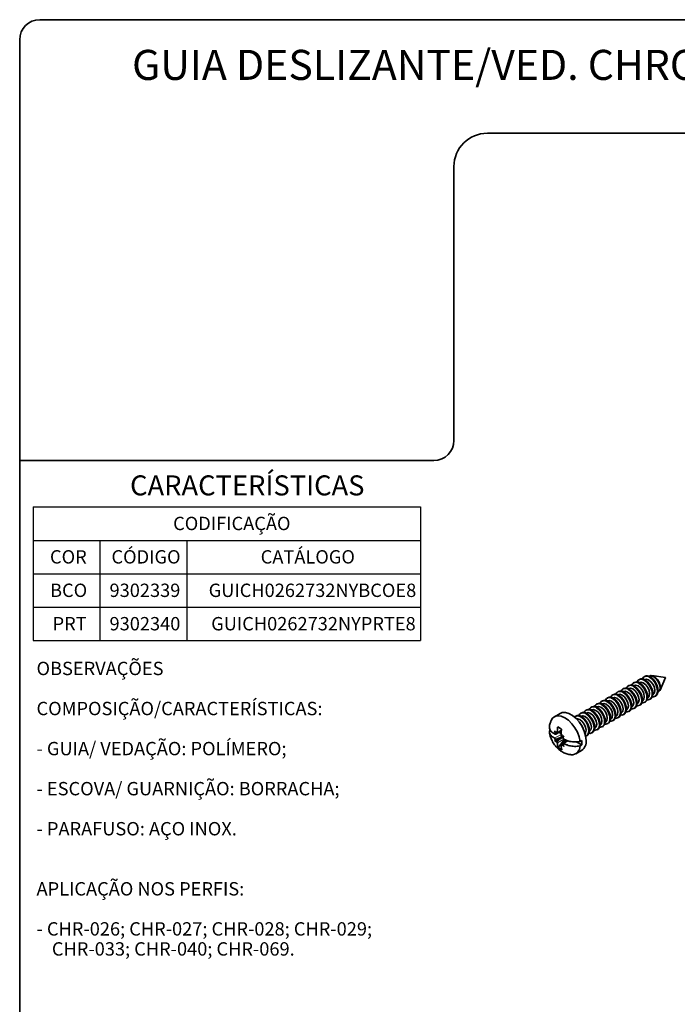
# Model space of a CAD drawing. Units: millimetres. Extents: x 10 to 205, y 4 to 287.
# Drawn here: x 10 to 108, y 140 to 287 of the extents above; entities that cross this region are included whole.
import ezdxf

# ---------------------------------------------------------------- set-up
doc = ezdxf.new("R2010")
doc.units = ezdxf.units.MM
doc.layers.add('LAYOUT_', color=7, linetype='Continuous', lineweight=35)
doc.layers.add('TEXTOS_EM_PORTUGUES', color=7, linetype='Continuous')
doc.styles.add('SLDTEXTSTYLE0', font='TXT', dxfattribs={"width": 0.7})

# ---------------------------------------------------------------- blocks, each defined once
blk = doc.blocks.new('SW_TABLEANNOTATION_0')
at = {"layer": 'TEXTOS_EM_PORTUGUES', "color": 0}
for p, q in [((0, 0), (0, -5)), ((0, 0), (10, 0)), ((10, 0), (23, 0)), ((23, 0), (58, 0)), ((58, 0), (58, -5)), ((0, -5), (0, -10)), ((0, -5), (10, -5)), ((10, -5), (10, -10)), ((10, -5), (23, -5)), ((23, -5), (23, -10)), ((23, -5), (58, -5)), ((58, -5), (58, -10)), ((0, -10), (0, -15)), ((0, -10), (10, -10)), ((10, -10), (10, -15)), ((10, -10), (23, -10)), ((23, -10), (23, -15)), ((23, -10), (58, -10)), ((58, -10), (58, -15)), ((0, -15), (0, -20)), ((0, -15), (10, -15)), ((10, -15), (10, -20)), ((10, -15), (23, -15)), ((23, -15), (23, -20)), ((23, -15), (58, -15)), ((58, -15), (58, -20)), ((0, -20), (10, -20)), ((10, -20), (23, -20)), ((23, -20), (58, -20))]:
    blk.add_line(p, q, dxfattribs=at)
at = {"layer": 'TEXTOS_EM_PORTUGUES', "color": 0, "char_height": 2, "attachment_point": 1, "style": 'SLDTEXTSTYLE0'}
for s, insert in [('CODIFICAÇÃO', (20.96, -1.47)), ('CÓDIGO', (11.73, -6.47)), ('CATÁLOGO', (34.07, -6.47)), ('COR', (2.53, -6.47)), ('BCO', (2.54, -11.48)), ('9302339', (11.44, -11.48)), ('GUICH0262732NYBCOE8', (26.28, -11.48)), ('PRT', (2.92, -16.48)), ('9302340', (11.44, -16.48)), ('GUICH0262732NYPRTE8', (26.66, -16.48))]:
    blk.add_mtext(s, dxfattribs=dict(at, insert=insert))

msp = doc.modelspace()

# ---------------------------------------------------------------- linework, layer by layer
at = {"color": 7, "linetype": 'Continuous', "lineweight": 35}
for p, q in [((106.63562, 188.51975), (104.58624, 188.77378)), ((101.15883, 187.29068), (101.05983, 187.23354)), ((101.95079, 187.74788), (101.85179, 187.69073)), ((101.88515, 187.28999), (101.8627, 187.27703)), ((102.74275, 188.20506), (102.64375, 188.14792)), ((102.67712, 187.74718), (102.65466, 187.73422)), ((103.53471, 188.66225), (103.43572, 188.6051)), ((103.46907, 188.20437), (103.44662, 188.19141)), ((104.26103, 188.66156), (104.23858, 188.6486)), ((105.837, 186.60716), (106.64187, 188.50891)), ((98.78295, 185.91912), (98.68396, 185.86197)), ((99.57491, 186.37631), (99.47592, 186.31916)), ((99.50928, 185.91843), (99.48682, 185.90547)), ((100.36687, 186.8335), (100.26788, 186.77635)), ((100.30123, 186.37562), (100.27878, 186.36266)), ((101.09319, 186.83281), (101.07074, 186.81984)), ((104.76278, 185.9115), (104.78524, 185.92447)), ((105.55474, 186.36869), (105.5772, 186.38165)), ((96.40707, 184.54755), (96.30808, 184.4904)), ((97.19903, 185.00474), (97.10004, 184.9476)), ((97.13339, 184.54686), (97.11094, 184.5339)), ((97.99099, 185.46193), (97.892, 185.40478)), ((97.92536, 185.00405), (97.9029, 184.99109)), ((98.71732, 185.46124), (98.69486, 185.44828)), ((102.3869, 184.53994), (102.40935, 184.5529)), ((102.7397, 184.32361), (102.83869, 184.38076)), ((103.17886, 184.99713), (103.20131, 185.01009)), ((103.53166, 184.7808), (103.63065, 184.83795)), ((103.97082, 185.45431), (103.99328, 185.46728)), ((104.32362, 185.23799), (104.42261, 185.29514)), ((105.11558, 185.69518), (105.21457, 185.75233)), ((90.89538, 183.12082), (90.01857, 182.61465)), ((94.03119, 183.17599), (93.9322, 183.11884)), ((94.82315, 183.63318), (94.72416, 183.57603)), ((94.75752, 183.1753), (94.73506, 183.16233)), ((95.61512, 184.09037), (95.51612, 184.03322)), ((95.54948, 183.63248), (95.52703, 183.61953)), ((96.34143, 184.08968), (96.31898, 184.07671)), ((100.01102, 183.16837), (100.03348, 183.18133)), ((100.36382, 182.95205), (100.46281, 183.0092)), ((100.80298, 183.62556), (100.82544, 183.63852)), ((101.15578, 183.40924), (101.25478, 183.46638)), ((101.59495, 184.08275), (101.6174, 184.09571)), ((101.94774, 183.86643), (102.04674, 183.92358)), ((93.23923, 182.7188), (93.14024, 182.66165)), ((93.96556, 182.71811), (93.9431, 182.70515)), ((96.84319, 181.33962), (96.86564, 181.35258)), ((97.63515, 181.7968), (97.6576, 181.80977)), ((97.98794, 181.58048), (98.08694, 181.63763)), ((98.4271, 182.254), (98.44956, 182.26695)), ((98.7799, 182.03767), (98.8789, 182.09482)), ((99.21906, 182.71118), (99.24152, 182.72415)), ((99.57186, 182.49486), (99.67085, 182.55201)), ((89.9712, 180.09838), (90.04548, 180.05647)), ((90.18831, 180.35182), (90.05055, 180.53403)), ((90.05055, 180.53403), (90.12708, 180.31484)), ((90.2499, 180.00461), (90.12708, 180.31484)), ((90.18831, 180.35182), (90.3983, 180.09425)), ((90.45091, 180.30138), (90.45006, 180.38765)), ((91.10277, 180.77828), (90.53712, 181.09739)), ((90.75374, 180.28211), (91.02037, 180.13169)), ((91.01571, 180.06854), (91.01656, 179.98228)), ((95.25926, 180.42524), (95.28172, 180.4382)), ((95.61206, 180.20892), (95.71106, 180.26607)), ((96.05122, 180.88243), (96.07368, 180.89539)), ((96.40402, 180.6661), (96.50302, 180.72325)), ((97.19598, 181.1233), (97.29498, 181.18044)), ((90.05192, 179.39957), (89.97764, 179.44147)), ((91.3971, 179.70403), (90.06628, 178.92895)), ((90.13952, 179.04575), (90.06628, 178.92895)), ((90.06628, 178.92895), (90.20216, 178.93889)), ((90.13952, 179.04575), (90.25759, 179.22008)), ((90.40941, 178.96108), (90.20216, 178.93889)), ((90.46753, 178.60568), (90.46669, 178.69196)), ((91.53508, 179.21923), (90.56745, 178.00389)), ((91.07383, 179.71315), (91.28108, 179.73534)), ((91.51297, 178.8404), (91.08494, 178.57998)), ((91.29494, 178.32241), (91.08494, 178.57998)), ((91.34372, 179.62848), (91.22565, 179.45415)), ((91.23334, 178.66963), (91.35616, 178.3594)), ((91.43264, 179.75433), (91.28108, 179.73534)), ((91.34372, 179.62848), (91.43264, 179.75433)), ((91.43132, 179.27466), (91.50561, 179.23276)), ((91.51205, 178.57585), (91.43776, 178.61776)), ((93.27151, 178.86173), (94.10975, 178.38885)), ((94.10331, 179.04576), (93.86006, 178.90534)), ((94.8201, 179.75173), (94.9191, 179.80888)), ((90.56745, 178.00389), (91.1331, 177.68478)), ((91.03233, 178.37285), (91.03318, 178.28658)), ((91.29494, 178.32241), (91.44838, 178.14926)), ((91.44838, 178.14926), (91.35616, 178.3594)), ((93.21831, 177.07193), (94.09512, 177.57811)), ((93.86651, 178.24843), (94.10975, 178.38885))]:
    msp.add_line(p, q, dxfattribs=at)
at = {"color": 8, "linetype": 'Continuous', "lineweight": 18}
for p, q in [((91.01737, 179.9569), (90.05192, 179.39957)), ((91.08, 180.66455), (90.45091, 180.30138)), ((91.45396, 179.2619), (90.46669, 178.69196)), ((92.08669, 178.99238), (91.43776, 178.61776))]:
    msp.add_line(p, q, dxfattribs=at)
at = {"color": 7, "linetype": 'Continuous', "lineweight": 35, "flags": 128}
for points in [[(105.54824, 186.31726), (105.59701, 186.3382), (105.80747, 186.54628), (105.90063, 186.88761), (105.86389, 187.31611), (105.70222, 187.7739), (105.43746, 188.19916), (105.10536, 188.53445), (104.75076, 188.73449), (104.42158, 188.77226), (104.19078, 188.66869)], [(101.88515, 187.28999), (102.17729, 187.34953), (102.53264, 187.23088)], [(102.67712, 187.74718), (102.96925, 187.80671), (103.3246, 187.68807)], [(102.6782, 187.61527), (103.06464, 187.32294), (103.41065, 186.91279), (103.67877, 186.42928), (103.83992, 185.9248), (103.87665, 185.45401), (103.78498, 185.06794), (103.57483, 184.80842), (103.26898, 184.70358), (103.11041, 184.7103)], [(102.7772, 187.67242), (103.16363, 187.38008), (103.50965, 186.96994), (103.77776, 186.48643), (103.93892, 185.98194), (103.97564, 185.51116), (103.88397, 185.12509), (103.67382, 184.86557), (103.63065, 184.83795)], [(103.3246, 187.68807), (103.68156, 187.40487), (103.9858, 187.00024), (104.19098, 186.53578), (104.26588, 186.08219), (104.19909, 185.70854), (104.00078, 185.47171), (103.99328, 185.46728)], [(103.46907, 188.20437), (103.7612, 188.2639), (104.11656, 188.14525)], [(103.47016, 188.07246), (103.8566, 187.78013), (104.20261, 187.36998), (104.47073, 186.88647), (104.63188, 186.38199), (104.66861, 185.9112), (104.57693, 185.52513), (104.36679, 185.26562), (104.06094, 185.16077), (103.90237, 185.16749)], [(103.56916, 188.12961), (103.95559, 187.83728), (104.30161, 187.42713), (104.56972, 186.94362), (104.73088, 186.43914), (104.76761, 185.96835), (104.67593, 185.58228), (104.46578, 185.32276), (104.42261, 185.29514)], [(104.11656, 188.14525), (104.47352, 187.86206), (104.77776, 187.45743), (104.98294, 186.99296), (105.05784, 186.53938), (104.99105, 186.16573), (104.79274, 185.9289), (104.78524, 185.92447)], [(104.26103, 188.66156), (104.55317, 188.72109), (104.90852, 188.60244)], [(104.26212, 188.52965), (104.64855, 188.23731), (104.99457, 187.82717), (105.26269, 187.34366), (105.42384, 186.83917), (105.46057, 186.36839), (105.36889, 185.98232), (105.15874, 185.7228), (104.8529, 185.61796), (104.69433, 185.62467)], [(104.36112, 188.5868), (104.74755, 188.29446), (105.09357, 187.88432), (105.36168, 187.40081), (105.52284, 186.89632), (105.55957, 186.42554), (105.46789, 186.03947), (105.25774, 185.77995), (105.21457, 185.75233)], [(104.90852, 188.60244), (105.26548, 188.31925), (105.56971, 187.91462), (105.7749, 187.45016), (105.84979, 186.99657), (105.78301, 186.62292), (105.5847, 186.38609), (105.5772, 186.38165)], [(99.50928, 185.91843), (99.80141, 185.97796), (100.15676, 185.85931)], [(99.51036, 185.78652), (99.8968, 185.49418), (100.24281, 185.08404), (100.51093, 184.60053), (100.67208, 184.09604), (100.70881, 183.62526), (100.61714, 183.23919), (100.40699, 182.97967), (100.10115, 182.87483), (99.94257, 182.88154)], [(99.60936, 185.84367), (99.99579, 185.55133), (100.34181, 185.14119), (100.60993, 184.65767), (100.77108, 184.15319), (100.80781, 183.68241), (100.71613, 183.29634), (100.50598, 183.03682), (100.46281, 183.0092)], [(100.15676, 185.85931), (100.51372, 185.57611), (100.81796, 185.17149), (101.02314, 184.70702), (101.09804, 184.25344), (101.03125, 183.87979), (100.83294, 183.64296), (100.82544, 183.63852)], [(100.30123, 186.37562), (100.59337, 186.43515), (100.94872, 186.3165)], [(100.30232, 186.2437), (100.68875, 185.95137), (101.03478, 185.54123), (101.30289, 185.05771), (101.46404, 184.55323), (101.50077, 184.08245), (101.40909, 183.69638), (101.19895, 183.43686), (100.8931, 183.33202), (100.73453, 183.33873)], [(100.40132, 186.30085), (100.78775, 186.00852), (101.13377, 185.59838), (101.40189, 185.11486), (101.56304, 184.61038), (101.59977, 184.13959), (101.50809, 183.75353), (101.29794, 183.49401), (101.25478, 183.46638)], [(100.94872, 186.3165), (101.30568, 186.03331), (101.60991, 185.62867), (101.8151, 185.16421), (101.89, 184.71063), (101.82321, 184.33698), (101.6249, 184.10014), (101.6174, 184.09571)], [(101.09319, 186.83281), (101.38533, 186.89233), (101.74068, 186.77369)], [(101.09428, 186.7009), (101.48071, 186.40856), (101.82674, 185.99841), (102.09485, 185.51491), (102.256, 185.01042), (102.29273, 184.53964), (102.20105, 184.15357), (101.99091, 183.89405), (101.68506, 183.7892), (101.52649, 183.79592)], [(101.19328, 186.75804), (101.57971, 186.46571), (101.92573, 186.05556), (102.19385, 185.57206), (102.35499, 185.06757), (102.39172, 184.59679), (102.30005, 184.21071), (102.0899, 183.9512), (102.04674, 183.92358)], [(101.74068, 186.77369), (102.09764, 186.49049), (102.40187, 186.08587), (102.60706, 185.6214), (102.68196, 185.16782), (102.61517, 184.79417), (102.41686, 184.55733), (102.40935, 184.5529)], [(101.88625, 187.15808), (102.27267, 186.86575), (102.6187, 186.4556), (102.88681, 185.97209), (103.04796, 185.46761), (103.08469, 184.99682), (102.99301, 184.61076), (102.78287, 184.35124), (102.47702, 184.24639), (102.31845, 184.25311)], [(101.98524, 187.21523), (102.37167, 186.9229), (102.71769, 186.51275), (102.9858, 186.02924), (103.14696, 185.52476), (103.18368, 185.05397), (103.09201, 184.66791), (102.88186, 184.40839), (102.83869, 184.38076)], [(102.53264, 187.23088), (102.8896, 186.94768), (103.19383, 186.54305), (103.39902, 186.07859), (103.47392, 185.62501), (103.40713, 185.25135), (103.20882, 185.01452), (103.20131, 185.01009)], [(97.13339, 184.54686), (97.42553, 184.60639), (97.78088, 184.48775)], [(97.13449, 184.41495), (97.52091, 184.12262), (97.86694, 183.71247), (98.13505, 183.22896), (98.2962, 182.72448), (98.33293, 182.25369), (98.24125, 181.86763), (98.03111, 181.60811), (97.72526, 181.50326), (97.56669, 181.50998)], [(97.23348, 184.4721), (97.61991, 184.17977), (97.96593, 183.76962), (98.23405, 183.28611), (98.3952, 182.78163), (98.43193, 182.31084), (98.34025, 181.92478), (98.1301, 181.66526), (98.08694, 181.63763)], [(97.78088, 184.48775), (98.13785, 184.20455), (98.44207, 183.79992), (98.64726, 183.33546), (98.72216, 182.88188), (98.65537, 182.50822), (98.45706, 182.27139), (98.44956, 182.26695)], [(97.92536, 185.00405), (98.21749, 185.06358), (98.57284, 184.94494)], [(97.92645, 184.87214), (98.31288, 184.5798), (98.6589, 184.16966), (98.92701, 183.68615), (99.08816, 183.18166), (99.12489, 182.71088), (99.03322, 182.32481), (98.82307, 182.06529), (98.51722, 181.96045), (98.35865, 181.96717)], [(98.02544, 184.92929), (98.41187, 184.63695), (98.75789, 184.22681), (99.026, 183.7433), (99.18716, 183.23881), (99.22388, 182.76803), (99.13221, 182.38196), (98.92206, 182.12244), (98.8789, 182.09482)], [(98.57284, 184.94494), (98.9298, 184.66174), (99.23404, 184.25711), (99.43922, 183.79265), (99.51412, 183.33906), (99.44733, 182.96541), (99.24902, 182.72857), (99.24152, 182.72415)], [(98.71732, 185.46124), (99.00945, 185.52077), (99.3648, 185.40212)], [(98.71841, 185.32933), (99.10484, 185.037), (99.45086, 184.62685), (99.71897, 184.14334), (99.88013, 183.63886), (99.91685, 183.16807), (99.82518, 182.782), (99.61503, 182.52248), (99.30918, 182.41764), (99.15061, 182.42436)], [(98.8174, 185.38648), (99.20383, 185.09415), (99.54985, 184.684), (99.81796, 184.20049), (99.97912, 183.69601), (100.01585, 183.22522), (99.92417, 182.83915), (99.71403, 182.57963), (99.67085, 182.55201)], [(99.3648, 185.40212), (99.72176, 185.11893), (100.026, 184.7143), (100.23118, 184.24983), (100.30608, 183.79625), (100.23929, 183.4226), (100.04098, 183.18577), (100.03348, 183.18133)], [(94.75784, 179.07304), (94.68593, 179.73897), (94.4867, 180.44037), (94.17174, 181.13649), (93.75935, 181.78687), (93.27349, 182.35371), (92.7424, 182.80408), (92.19695, 183.11179), (91.66883, 183.25897), (91.18874, 183.23705), (90.89538, 183.12082)], [(94.75752, 183.1753), (95.04965, 183.23483), (95.405, 183.11618)], [(94.75861, 183.04339), (95.14504, 182.75105), (95.49106, 182.34091), (95.75917, 181.85739), (95.92033, 181.35291), (95.95706, 180.88213), (95.86538, 180.49606), (95.65523, 180.23654), (95.34939, 180.13169), (95.19081, 180.13841)], [(94.8576, 183.10054), (95.24403, 182.8082), (95.59005, 182.39805), (95.85817, 181.91454), (96.01932, 181.41006), (96.05605, 180.93928), (95.96437, 180.55321), (95.75423, 180.29369), (95.71106, 180.26607)], [(95.405, 183.11618), (95.76196, 182.83298), (96.0662, 182.42836), (96.27138, 181.96389), (96.34628, 181.51031), (96.27949, 181.13666), (96.08118, 180.89982), (96.07368, 180.89539)], [(95.54948, 183.63248), (95.84161, 183.69202), (96.19696, 183.57337)], [(95.55056, 183.50057), (95.937, 183.20824), (96.28302, 182.7981), (96.55113, 182.31458), (96.71228, 181.8101), (96.74901, 181.33931), (96.65734, 180.95325), (96.44719, 180.69373), (96.14135, 180.58889), (95.98277, 180.5956)], [(95.64956, 183.55772), (96.03599, 183.26539), (96.38201, 182.85525), (96.65013, 182.37173), (96.81128, 181.86725), (96.84801, 181.39646), (96.75633, 181.0104), (96.54618, 180.75088), (96.50302, 180.72325)], [(96.19696, 183.57337), (96.55392, 183.29017), (96.85816, 182.88554), (97.06334, 182.42108), (97.13824, 181.9675), (97.07145, 181.59384), (96.87314, 181.35701), (96.86564, 181.35258)], [(96.34143, 184.08968), (96.63357, 184.1492), (96.98892, 184.03055)], [(96.34252, 183.95776), (96.72896, 183.66543), (97.07498, 183.25528), (97.34309, 182.77178), (97.50424, 182.26729), (97.54097, 181.79651), (97.44929, 181.41044), (97.23915, 181.15092), (96.93331, 181.04607), (96.77473, 181.05279)], [(96.44152, 184.01491), (96.82795, 183.72258), (97.17397, 183.31243), (97.44209, 182.82892), (97.60324, 182.32444), (97.63997, 181.85366), (97.54829, 181.46758), (97.33814, 181.20807), (97.29498, 181.18044)], [(96.98892, 184.03055), (97.34589, 183.74736), (97.65012, 183.34273), (97.8553, 182.87827), (97.9302, 182.42469), (97.86341, 182.05104), (97.6651, 181.8142), (97.6576, 181.80977)], [(93.86006, 178.90534), (93.72175, 179.59249), (93.46196, 180.29414), (93.09568, 180.96974), (92.64408, 181.58028), (92.13324, 182.0905), (91.59267, 182.47092), (91.05359, 182.69958), (90.54713, 182.76326), (90.10255, 182.65829), (89.74552, 182.39072), (89.53178, 182.05847)], [(93.31373, 182.31296), (93.46573, 182.32045), (93.82108, 182.2018)], [(93.82108, 182.2018), (94.17805, 181.91861), (94.48228, 181.51398), (94.68746, 181.04952), (94.76236, 180.59593), (94.69557, 180.22228), (94.60491, 180.07633)], [(93.96556, 182.71811), (94.25769, 182.77764), (94.61304, 182.65899)], [(93.96665, 182.5862), (94.35308, 182.29387), (94.6991, 181.88372), (94.96721, 181.40021), (95.12837, 180.89573), (95.16509, 180.42494), (95.07342, 180.03887), (94.86327, 179.77935), (94.69383, 179.69805)], [(94.06564, 182.64335), (94.45207, 182.35101), (94.7981, 181.94087), (95.06621, 181.45736), (95.22736, 180.95287), (95.26409, 180.48209), (95.17241, 180.09602), (94.96227, 179.8365), (94.9191, 179.80888)], [(94.61304, 182.65899), (94.97001, 182.3758), (95.27424, 181.97117), (95.47942, 181.5067), (95.55432, 181.05312), (95.48753, 180.67947), (95.28922, 180.44263), (95.28172, 180.4382)], [(91.0513, 180.44908), (90.68842, 180.24577), (90.2499, 180.00461)], [(91.05221, 180.45221), (90.78799, 180.30591), (90.3983, 180.09425)], [(91.88895, 179.0657), (91.61195, 178.90019), (91.23334, 178.66963)]]:
    msp.add_lwpolyline(points, dxfattribs=at)
at = {"color": 7, "linetype": 'Continuous', "lineweight": 35}
for centre, radius, start, end in [((103.88581, 187.94438), 0.79913, 53.503272, 116.0631602), ((101.43166, 186.62274), 0.70231, 49.6633329, 156.3923049), ((101.50994, 186.57286), 0.79909, 53.5016036, 116.0647538), ((102.22361, 187.07992), 0.70232, 49.6641437, 156.3914941), ((102.3019, 187.03001), 0.79912, 53.5031356, 116.0632218), ((103.01557, 187.53711), 0.70231, 49.6638495, 156.3917883), ((103.09386, 187.48724), 0.79909, 53.5017031, 116.0646542), ((103.80754, 187.9943), 0.70232, 49.6641756, 156.3914622), ((106.63327, 188.51117), 0.0089, 345.3162097, 74.6543444), ((99.05578, 185.25117), 0.70232, 49.6641437, 156.3914941), ((99.13406, 185.20126), 0.79912, 53.5031356, 116.0632218), ((99.84774, 185.70836), 0.70231, 49.6638495, 156.3917883), ((99.92602, 185.6585), 0.79908, 53.5011757, 116.0651816), ((100.6397, 186.16555), 0.70232, 49.6641756, 156.3914622), ((100.71797, 186.11564), 0.79912, 53.503036, 116.0633213), ((96.6799, 183.8796), 0.70231, 49.6638814, 156.3917564), ((96.75818, 183.82972), 0.7991, 53.5018396, 116.0645926), ((97.47186, 184.33679), 0.70232, 49.6641756, 156.3914622), ((97.55014, 184.28689), 0.79912, 53.503036, 116.0633213), ((98.26382, 184.79398), 0.70232, 49.6639063, 156.3915949), ((98.3421, 184.74411), 0.79909, 53.5016036, 116.0647538), ((94.30402, 182.50804), 0.70232, 49.6641756, 156.3914622), ((94.3823, 182.45813), 0.79912, 53.503036, 116.0633213), ((95.09598, 182.96523), 0.70231, 49.6638495, 156.3917883), ((95.17426, 182.91536), 0.79909, 53.5016036, 116.0647538), ((95.88794, 183.42242), 0.70232, 49.6641437, 156.3914941), ((95.96622, 183.37251), 0.79912, 53.5031356, 116.0632218), ((93.50313, 181.98472), 0.75935, 52.3809649, 128.4822444), ((93.59034, 182.00098), 0.79909, 53.5016036, 116.0647538), ((91.68433, 179.88133), 2.82116, 16.7099764, 43.2849038), ((90.22956, 180.35318), 0.34916, 238.1847005, 273.3406449), ((90.08851, 180.28317), 0.36286, 328.6229938, 2.8766458), ((91.78028, 180.00415), 0.76404, 181.6405525, 202.3877252), ((89.67249, 178.75718), 0.74607, 38.3490347, 59.4311717), ((153.95827, 37.52361), 155.35658, 113.7362191, 114.2066462), ((-7.06478, 313.95316), 166.5055, 305.8320471, 306.2400636), ((89.70303, 178.67009), 0.76397, 1.6401249, 22.3886694), ((91.39476, 178.39105), 0.36288, 148.624253, 182.8745999), ((91.81073, 179.91701), 0.74603, 218.3473168, 239.4310045), ((91.25368, 178.32102), 0.3492, 58.1864119, 93.3389335), ((93.20185, 178.86846), 1.56938, 304.6934358, 7.4900701), ((91.06167, 178.68747), 3.06267, 354.4046467, 6.7182442), ((92.57635, 178.21645), 1.29056, 266.2274107, 1.4198231)]:
    msp.add_arc(centre, radius, start, end, dxfattribs=at)
at = {"color": 8, "linetype": 'Continuous', "lineweight": 18}
for centre, radius, start, end in [((90.41223, 179.94512), 0.46691, 127.6419421, 160.8373998), ((90.37811, 179.93922), 0.45416, 80.8846468, 114.7035537), ((89.69961, 178.74808), 1.86433, 31.9750359, 45.0946621), ((91.79215, 179.9528), 1.88518, 195.7377992, 208.7603154), ((91.78377, 179.92624), 1.86449, 211.9750314, 225.0936677), ((89.69095, 178.72136), 1.88534, 15.7387199, 28.7599995), ((91.071, 178.72914), 0.46693, 307.6415774, 340.8356867), ((91.10512, 178.73498), 0.45414, 260.8849912, 294.7057707)]:
    msp.add_arc(centre, radius, start, end, dxfattribs=at)
at = {"color": 7, "linetype": 'Continuous', "lineweight": 35}
for points, knots in [([(89.53378, 182.03588), (89.51134, 181.99543), (89.39188, 181.78012), (89.3105, 181.43669), (89.27398, 181.13985), (89.26181, 181.0409)], [0, 0, 0, 0, 0.133619247, 0.711216546, 1, 1, 1, 1]), ([(89.3768, 180.78124), (89.35852, 180.74445), (89.27492, 180.57625), (89.24596, 180.2065), (89.44275, 179.86845), (89.69704, 179.61649), (89.86674, 179.51064), (89.97764, 179.44147)], [0, 0, 0, 0, 0.075350882, 0.344503547, 0.634952058, 0.761467428, 1, 1, 1, 1]), ([(89.26589, 180.40916), (89.29031, 180.23665), (89.34854, 179.82526), (89.57102, 179.19328), (89.9321, 178.53162), (90.40611, 177.94638), (90.96175, 177.47228), (91.56131, 177.14635), (92.07312, 176.96773), (92.38064, 176.95222), (92.47251, 176.94759)], [0, 0, 0, 0, 0.102506992, 0.244456239, 0.391808285, 0.544881598, 0.685714308, 0.818980997, 0.945920241, 1, 1, 1, 1]), ([(89.9712, 180.09838), (89.86203, 180.16739), (89.60697, 180.32862), (89.29227, 180.68134), (89.28669, 180.99804), (89.28424, 181.13658)], [0, 0, 0, 0, 0.296242535, 0.692145298, 1, 1, 1, 1]), ([(90.53712, 181.09739), (90.53648, 181.09478), (90.51425, 181.00418), (90.4651, 180.76976), (90.45579, 180.53335), (90.45006, 180.38765)], [0, 0, 0, 0, 0.011256409, 0.390663667, 1, 1, 1, 1]), ([(91.01571, 180.06854), (91.02098, 180.2144), (91.02962, 180.45376), (91.08222, 180.68712), (91.10277, 180.77828)], [0, 0, 0, 0, 0.609342778, 1, 1, 1, 1]), ([(90.46753, 178.60568), (90.47355, 178.47307), (90.48285, 178.26785), (90.54534, 178.07287), (90.56745, 178.00389)], [0, 0, 0, 0, 0.64616794, 1, 1, 1, 1]), ([(93.86006, 178.90534), (93.79499, 178.89447), (93.47709, 178.84141), (92.90067, 178.82557), (92.30826, 178.91955), (91.84473, 179.06312), (91.63482, 179.16813), (91.50561, 179.23276)], [0, 0, 0, 0, 0.08180605, 0.399629575, 0.709577269, 0.821231896, 1, 1, 1, 1]), ([(91.51205, 178.57585), (91.64148, 178.51165), (91.99512, 178.33621), (92.6437, 178.19541), (93.30956, 178.16638), (93.71804, 178.22655), (93.86651, 178.24843)], [0, 0, 0, 0, 0.178799779, 0.488549706, 0.814116293, 1, 1, 1, 1]), ([(91.1331, 177.68478), (91.13241, 177.68663), (91.10731, 177.75434), (91.05099, 177.95181), (91.04021, 178.1544), (91.03318, 178.28658)], [0, 0, 0, 0, 0.009653444, 0.353848125, 1, 1, 1, 1])]:
    msp.add_open_spline(points, degree=3, knots=knots, dxfattribs=at)
at = {"layer": 'LAYOUT_', "color": 7, "lineweight": 35}
for p, q in [((196.9812, 286.99859), (12.9812, 286.99859)), ((9.9812, 12.99859), (9.9812, 283.99859)), ((199.9812, 269.99859), (79.9812, 269.99859)), ((74.9812, 264.99859), (74.9812, 223.99859)), ((71.9812, 220.99859), (9.9812, 220.99859))]:
    msp.add_line(p, q, dxfattribs=at)
for centre, radius, start, end in [((12.9812, 283.99859), 3, 90, 180), ((79.9812, 264.99859), 5, 90, 180), ((71.9812, 223.99859), 3, 270, 0)]:
    msp.add_arc(centre, radius, start, end, dxfattribs=at)

# ---------------------------------------------------------------- block references
at = {"layer": 'TEXTOS_EM_PORTUGUES'}
msp.add_blockref('SW_TABLEANNOTATION_0', (11.98607, 214.03212), dxfattribs=at)

# ---------------------------------------------------------------- texts
at = {"layer": 'TEXTOS_EM_PORTUGUES', "color": 7, "style": 'SLDTEXTSTYLE0'}
for s, insert, char_height, attachment_point in [('GUIA DESLIZANTE/VED. CHROMA GUI026/27 32MM NYL', (104.60624, 282.48206), 4.5, 2), ('CARACTERÍSTICAS', (26.50274, 218.76194), 3, 1)]:
    msp.add_mtext(s, dxfattribs=dict(at, insert=insert, char_height=char_height, attachment_point=attachment_point))
at = {"layer": 'TEXTOS_EM_PORTUGUES', "char_height": 2, "attachment_point": 1, "style": 'SLDTEXTSTYLE0'}
for s, insert in [('OBSERVAÇÕES', (12.5, 190.85091)), ('COMPOSIÇÃO/CARACTERÍSTICAS:', (12.5, 184.85091)), ('- GUIA/ VEDAÇÃO: POLÍMERO;', (12.5, 178.85091)), ('- ESCOVA/ GUARNIÇÃO: BORRACHA;', (12.5, 172.85091)), ('- PARAFUSO: AÇO INOX.', (12.5, 166.85091)), ('APLICAÇÃO NOS PERFIS:', (12.5, 157.85091)), ('- CHR-026; CHR-027; CHR-028; CHR-029;', (12.5, 151.85091)), ('{ CHR-033; CHR-040; CHR-069.}', (14.1875, 148.85091))]:
    msp.add_mtext(s, dxfattribs=dict(at, insert=insert))

doc.saveas('drawing.dxf')
